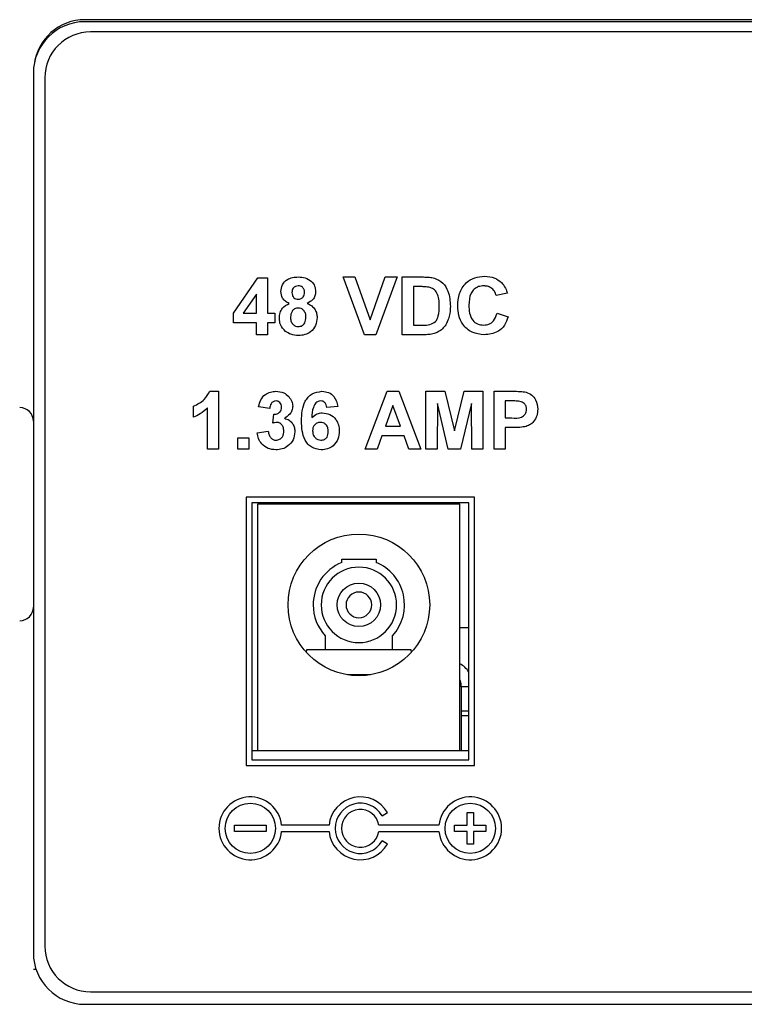
# Model space of a CAD drawing. Units: inches. Extents: x 0 to 17, y 0 to 11.
# Drawn here: x 1.1 to 1.8, y 8.8 to 9.6 of the extents above; entities that cross this region are included whole.
import ezdxf

# ---------------------------------------------------------------- set-up
doc = ezdxf.new("R2010")
doc.units = ezdxf.units.IN
doc.header["$MEASUREMENT"] = 0

msp = doc.modelspace()

# ---------------------------------------------------------------- linework, layer by layer
at = {"color": 7, "linetype": 'Continuous', "lineweight": 25}
for p, q in [((5.29731, 9.61883), (1.19981, 9.61883)), ((5.29756, 9.62058), (1.20006, 9.62058)), ((5.29231, 9.60983), (1.20481, 9.60983)), ((1.15481, 9.57383), (1.15481, 8.80383)), ((1.16481, 9.56983), (1.16481, 8.80983)), ((1.33, 9.3636), (1.35138, 9.39474)), ((1.35138, 9.39474), (1.35981, 9.39474)), ((1.35981, 9.39474), (1.35981, 9.36363)), ((1.44462, 9.34483), (1.42593, 9.39539)), ((1.42593, 9.39539), (1.4362, 9.39539)), ((1.4362, 9.39539), (1.44959, 9.3578)), ((1.44959, 9.3578), (1.46293, 9.39539)), ((1.47325, 9.39539), (1.45462, 9.34483)), ((1.46293, 9.39539), (1.47325, 9.39539)), ((1.47778, 9.39539), (1.49633, 9.39539)), ((1.47778, 9.34483), (1.47778, 9.39539)), ((1.4875, 9.38696), (1.4875, 9.35326)), ((1.49232, 9.38696), (1.4875, 9.38696)), ((1.35009, 9.38046), (1.33853, 9.36363)), ((1.35009, 9.36363), (1.35009, 9.38046)), ((1.56982, 9.38113), (1.5601, 9.37919)), ((1.33, 9.3552), (1.33, 9.3636)), ((1.33853, 9.36363), (1.35009, 9.36363)), ((1.35981, 9.36363), (1.3663, 9.36363)), ((1.3663, 9.36363), (1.3663, 9.3552)), ((1.56075, 9.36363), (1.57047, 9.36039)), ((1.35009, 9.3552), (1.33, 9.3552)), ((1.35009, 9.34483), (1.35009, 9.3552)), ((1.3663, 9.3552), (1.35981, 9.3552)), ((1.35981, 9.3552), (1.35981, 9.34483)), ((1.4875, 9.35326), (1.49551, 9.35326)), ((1.35981, 9.34483), (1.35009, 9.34483)), ((1.45462, 9.34483), (1.44462, 9.34483)), ((1.49687, 9.34483), (1.47778, 9.34483)), ((1.30924, 9.29533), (1.31704, 9.29533)), ((1.31704, 9.29533), (1.31704, 9.24477)), ((1.44537, 9.24477), (1.46448, 9.29533)), ((1.46448, 9.29533), (1.47478, 9.29533)), ((1.47478, 9.29533), (1.49399, 9.24477)), ((1.49852, 9.24477), (1.49852, 9.29533)), ((1.49852, 9.29533), (1.51497, 9.29533)), ((1.51497, 9.29533), (1.52348, 9.26085)), ((1.52348, 9.26085), (1.53199, 9.29533)), ((1.53199, 9.29533), (1.54843, 9.29533)), ((1.54843, 9.29533), (1.54843, 9.24477)), ((1.55816, 9.24477), (1.55816, 9.29533)), ((1.55816, 9.29533), (1.57433, 9.29533)), ((1.295, 9.27265), (1.295, 9.28237)), ((1.36176, 9.28042), (1.35204, 9.28188)), ((1.42139, 9.28214), (1.41167, 9.28107)), ((1.46968, 9.28302), (1.46306, 9.26487)), ((1.47632, 9.26487), (1.46968, 9.28302)), ((1.50857, 9.28458), (1.50825, 9.24477)), ((1.51806, 9.24477), (1.50857, 9.28458)), ((1.53839, 9.28458), (1.5289, 9.24477)), ((1.53871, 9.24477), (1.53839, 9.28458)), ((1.57302, 9.28691), (1.56788, 9.28691)), ((1.56788, 9.28691), (1.56788, 9.272)), ((1.30731, 9.24477), (1.30731, 9.28077)), ((1.36435, 9.26739), (1.36526, 9.27524)), ((1.46306, 9.26487), (1.47632, 9.26487)), ((1.56788, 9.272), (1.57371, 9.272)), ((1.35074, 9.25914), (1.36046, 9.26033)), ((1.46001, 9.25644), (1.45574, 9.24477)), ((1.47941, 9.25644), (1.46001, 9.25644)), ((1.48368, 9.24477), (1.47941, 9.25644)), ((1.57453, 9.26357), (1.56788, 9.26357)), ((1.56788, 9.26357), (1.56788, 9.24477)), ((1.33389, 9.2545), (1.34361, 9.2545)), ((1.33389, 9.24477), (1.33389, 9.2545)), ((1.34361, 9.2545), (1.34361, 9.24477)), ((1.31704, 9.24477), (1.30731, 9.24477)), ((1.34361, 9.24477), (1.33389, 9.24477)), ((1.45574, 9.24477), (1.44537, 9.24477)), ((1.49399, 9.24477), (1.48368, 9.24477)), ((1.50825, 9.24477), (1.49852, 9.24477)), ((1.5289, 9.24477), (1.51806, 9.24477)), ((1.54843, 9.24477), (1.53871, 9.24477)), ((1.56788, 9.24477), (1.55816, 9.24477)), ((1.34106, 9.20283), (1.34106, 8.96783)), ((1.54106, 9.20283), (1.34106, 9.20283)), ((1.53606, 9.19783), (1.34606, 9.19783)), ((1.34606, 9.19783), (1.34606, 8.97283)), ((1.35131, 8.98093), (1.35131, 9.19693)), ((1.35131, 9.19693), (1.52831, 9.19693)), ((1.36755, 9.19783), (1.36755, 9.19693)), ((1.37755, 9.19783), (1.37755, 9.19693)), ((1.37967, 9.19783), (1.37967, 9.19693)), ((1.52831, 8.98093), (1.52831, 9.19693)), ((1.53606, 8.97283), (1.53606, 9.19783)), ((1.54106, 8.96783), (1.54106, 9.20283)), ((1.42481, 9.14843), (1.45481, 9.14843)), ((1.42481, 9.14551), (1.42481, 9.14843)), ((1.45481, 9.14843), (1.45481, 9.14551)), ((1.53606, 9.08843), (1.52831, 9.08843)), ((1.41031, 9.08142), (1.41031, 9.06936)), ((1.46931, 9.06936), (1.46931, 9.08142)), ((1.39395, 9.06671), (1.3942, 9.06936)), ((1.3942, 9.06936), (1.48543, 9.06936)), ((1.48543, 9.06936), (1.48567, 9.06671)), ((1.44989, 9.04726), (1.42973, 9.04726)), ((1.52931, 9.03671), (1.52931, 9.03843)), ((1.52931, 9.03671), (1.52931, 9.01571)), ((1.53606, 9.03671), (1.52931, 9.03671)), ((1.52931, 9.01571), (1.53606, 9.01571)), ((1.52931, 9.01571), (1.52931, 9.01571)), ((1.52931, 9.01571), (1.52931, 9.01121)), ((1.52931, 9.01121), (1.52931, 8.98093)), ((1.53606, 9.01121), (1.52931, 9.01121)), ((1.34606, 8.98093), (1.35131, 8.98093)), ((1.35131, 8.98093), (1.52831, 8.98093)), ((1.52831, 8.98093), (1.53606, 8.98093)), ((1.34606, 8.97283), (1.53606, 8.97283)), ((1.34106, 8.96783), (1.54106, 8.96783)), ((1.46011, 8.92384), (1.46488, 8.92659)), ((1.53456, 8.91559), (1.53456, 8.92659)), ((1.53456, 8.92659), (1.54006, 8.92659)), ((1.54006, 8.92659), (1.54006, 8.91559)), ((1.33106, 8.91559), (1.35856, 8.91559)), ((1.33106, 8.91009), (1.33106, 8.91559)), ((1.35856, 8.91559), (1.35856, 8.91009)), ((1.4137, 8.91559), (1.37217, 8.91559)), ((1.50995, 8.91559), (1.45733, 8.91559)), ((1.52356, 8.91009), (1.52356, 8.91559)), ((1.52356, 8.91559), (1.53456, 8.91559)), ((1.54006, 8.91559), (1.55106, 8.91559)), ((1.55106, 8.91559), (1.55106, 8.91009)), ((1.35856, 8.91009), (1.33106, 8.91009)), ((1.37217, 8.91009), (1.4137, 8.91009)), ((1.45733, 8.91009), (1.50995, 8.91009)), ((1.53456, 8.91009), (1.52356, 8.91009)), ((1.53456, 8.89909), (1.53456, 8.91009)), ((1.54006, 8.91009), (1.54006, 8.89909)), ((1.55106, 8.91009), (1.54006, 8.91009)), ((1.46488, 8.89909), (1.46012, 8.90184)), ((1.54006, 8.89909), (1.53456, 8.89909)), ((1.15721, 8.78933), (1.15481, 8.78933)), ((1.20481, 8.76983), (5.29231, 8.76983)), ((1.19981, 8.75883), (5.29731, 8.75883))]:
    msp.add_line(p, q, dxfattribs=at)
for centre, radius in [((1.43981, 9.10843), 0.062), ((1.43981, 9.10843), 0.019), ((1.34481, 8.91284), 0.022), ((1.53731, 8.91284), 0.022)]:
    msp.add_circle(centre, radius, dxfattribs=at)
for centre, radius, start, end in [((1.19981, 9.57383), 0.045, 90, 180), ((1.20006, 9.57558), 0.045, 90, 172.99537), ((1.20481, 9.56983), 0.04, 90, 180), ((1.14284, 9.26911), 0.01197, 0, 90), ((1.43981, 9.10843), 0.04, 112.02431, 180), ((1.43981, 9.10843), 0.04, 317.51889, 67.97569), ((1.43981, 9.10843), 0.033, 0, 180), ((1.43981, 9.10843), 0.01125, 0, 180), ((1.14284, 9.10655), 0.01197, 270, 0), ((1.43981, 9.10843), 0.04, 180, 222.48111), ((1.43981, 9.10843), 0.033, 180, 0), ((1.43981, 9.10843), 0.01125, 180, 0), ((1.51831, 9.03843), 0.021, 32.30255, 61.56311), ((1.51831, 9.03843), 0.011, 0, 24.61998), ((1.34481, 8.91284), 0.0275, 5.74048, 354.26217), ((1.44106, 8.91284), 0.0275, 30.00016, 174.26061), ((1.53731, 8.91284), 0.0275, 185.73924, 174.26089), ((1.44106, 8.91284), 0.022, 30.00015, 330.00021), ((1.44106, 8.91284), 0.0165, 9.59431, 350.4063), ((1.44106, 8.91284), 0.0275, 185.73895, 330.00024), ((1.20481, 8.80983), 0.04, 180, 270), ((1.19981, 8.80383), 0.045, 180, 270)]:
    msp.add_arc(centre, radius, start, end, dxfattribs=at)
for points, knots in [([(1.37148, 9.38259), (1.37175, 9.38469), (1.3723, 9.3889), (1.37669, 9.39325), (1.38177, 9.39516), (1.38507, 9.39531), (1.38671, 9.39539)], [0, 0, 0, 0, 0.279083, 0.55817, 0.778785, 1, 1, 1, 1]), ([(1.38671, 9.39539), (1.38882, 9.39527), (1.39301, 9.39504), (1.39824, 9.39206), (1.40146, 9.38754), (1.40179, 9.38424), (1.40195, 9.38259)], [0, 0, 0, 0, 0.280814, 0.560042, 0.779897, 1, 1, 1, 1]), ([(1.49633, 9.39539), (1.49813, 9.39538), (1.50135, 9.39536), (1.50451, 9.39471), (1.5059, 9.39443)], [0, 0, 0, 0, 0.560237, 1, 1, 1, 1]), ([(1.5059, 9.39443), (1.50851, 9.39319), (1.51374, 9.39072), (1.51919, 9.38151), (1.51964, 9.37413), (1.51991, 9.36963)], [0, 0, 0, 0, 0.27907, 0.559338, 1, 1, 1, 1]), ([(1.5264, 9.37), (1.52662, 9.37371), (1.52707, 9.38112), (1.53275, 9.39021), (1.54106, 9.39536), (1.54689, 9.39581), (1.5498, 9.39604)], [0, 0, 0, 0, 0.280689, 0.559622, 0.779538, 1, 1, 1, 1]), ([(1.5498, 9.39604), (1.5529, 9.39581), (1.55845, 9.39541), (1.56279, 9.39201), (1.56471, 9.39051)], [0, 0, 0, 0, 0.559913, 1, 1, 1, 1]), ([(1.38677, 9.38761), (1.38592, 9.38754), (1.38422, 9.38739), (1.38231, 9.38581), (1.38132, 9.38383), (1.38124, 9.3825), (1.3812, 9.38183)], [0, 0, 0, 0, 0.27998, 0.558955, 0.779267, 1, 1, 1, 1]), ([(1.39222, 9.38186), (1.39216, 9.3827), (1.39203, 9.38437), (1.39065, 9.38636), (1.38875, 9.38747), (1.38743, 9.38756), (1.38677, 9.38761)], [0, 0, 0, 0, 0.280237, 0.559498, 0.779484, 1, 1, 1, 1]), ([(1.50111, 9.38648), (1.49947, 9.38665), (1.49655, 9.38697), (1.49361, 9.38697), (1.49232, 9.38696)], [0, 0, 0, 0, 0.559743, 1, 1, 1, 1]), ([(1.51019, 9.37009), (1.5101, 9.37402), (1.50996, 9.3795), (1.50549, 9.38513), (1.50257, 9.38603), (1.50111, 9.38648)], [0, 0, 0, 0, 0.559428, 0.779517, 1, 1, 1, 1]), ([(1.54912, 9.38761), (1.54761, 9.3875), (1.54459, 9.38726), (1.54059, 9.3849), (1.53651, 9.37957), (1.53628, 9.37438), (1.53612, 9.37074)], [0, 0, 0, 0, 0.187148, 0.373981, 0.560736, 1, 1, 1, 1]), ([(1.5601, 9.37919), (1.55965, 9.38053), (1.55876, 9.38321), (1.55578, 9.38594), (1.55244, 9.38741), (1.55023, 9.38755), (1.54912, 9.38761)], [0, 0, 0, 0, 0.279829, 0.559279, 0.77949, 1, 1, 1, 1]), ([(1.56471, 9.39051), (1.56599, 9.38894), (1.56829, 9.38612), (1.56935, 9.38266), (1.56982, 9.38113)], [0, 0, 0, 0, 0.558961, 1, 1, 1, 1]), ([(1.37878, 9.37232), (1.37765, 9.37286), (1.37539, 9.37394), (1.37223, 9.37736), (1.37177, 9.38061), (1.37148, 9.38259)], [0, 0, 0, 0, 0.281274, 0.561624, 1, 1, 1, 1]), ([(1.3812, 9.38183), (1.38126, 9.38098), (1.38138, 9.37927), (1.38273, 9.3772), (1.38468, 9.37609), (1.38601, 9.37599), (1.38668, 9.37595)], [0, 0, 0, 0, 0.280385, 0.559374, 0.779412, 1, 1, 1, 1]), ([(1.38668, 9.37595), (1.38755, 9.37603), (1.38927, 9.37619), (1.39119, 9.3778), (1.39212, 9.37984), (1.39219, 9.38119), (1.39222, 9.38186)], [0, 0, 0, 0, 0.2799406, 0.5587625, 0.7791567, 1, 1, 1, 1]), ([(1.40195, 9.38259), (1.40183, 9.38133), (1.40159, 9.37882), (1.3992, 9.37483), (1.39633, 9.37327), (1.39457, 9.37232)], [0, 0, 0, 0, 0.280601, 0.561034, 1, 1, 1, 1]), ([(1.37019, 9.35951), (1.37032, 9.36104), (1.37059, 9.36409), (1.37314, 9.36917), (1.37665, 9.37113), (1.37878, 9.37232)], [0, 0, 0, 0, 0.281007, 0.561755, 1, 1, 1, 1]), ([(1.38669, 9.36817), (1.3856, 9.36806), (1.38342, 9.36786), (1.38058, 9.36487), (1.38016, 9.36211), (1.37991, 9.36043)], [0, 0, 0, 0, 0.280652, 0.560382, 1, 1, 1, 1]), ([(1.39352, 9.36032), (1.39344, 9.36141), (1.39329, 9.3636), (1.39163, 9.36626), (1.38927, 9.36793), (1.38755, 9.36809), (1.38669, 9.36817)], [0, 0, 0, 0, 0.280591, 0.560004, 0.779898, 1, 1, 1, 1]), ([(1.39457, 9.37232), (1.39594, 9.37167), (1.39867, 9.37036), (1.40147, 9.36709), (1.40301, 9.36348), (1.40317, 9.36111), (1.40324, 9.35992)], [0, 0, 0, 0, 0.280074, 0.559661, 0.779756, 1, 1, 1, 1]), ([(1.50198, 9.35375), (1.50377, 9.35443), (1.50738, 9.3558), (1.50996, 9.36245), (1.5101, 9.36719), (1.51019, 9.37009)], [0, 0, 0, 0, 0.278193, 0.558019, 1, 1, 1, 1]), ([(1.51991, 9.36963), (1.51986, 9.36758), (1.51978, 9.36393), (1.5188, 9.36042), (1.51837, 9.35887)], [0, 0, 0, 0, 0.560082, 1, 1, 1, 1]), ([(1.54946, 9.34483), (1.54585, 9.34523), (1.53863, 9.34602), (1.53074, 9.35299), (1.52687, 9.36152), (1.52655, 9.36717), (1.5264, 9.37)], [0, 0, 0, 0, 0.279572, 0.55871, 0.779052, 1, 1, 1, 1]), ([(1.53612, 9.37074), (1.5362, 9.36843), (1.53635, 9.36384), (1.53868, 9.35762), (1.54361, 9.35381), (1.54724, 9.35344), (1.54906, 9.35326)], [0, 0, 0, 0, 0.281345, 0.560534, 0.780079, 1, 1, 1, 1]), ([(1.37557, 9.3478), (1.37381, 9.34965), (1.37065, 9.35298), (1.37033, 9.35751), (1.37019, 9.35951)], [0, 0, 0, 0, 0.5583077, 1, 1, 1, 1]), ([(1.37991, 9.36043), (1.37997, 9.35928), (1.3801, 9.35698), (1.38169, 9.3541), (1.38412, 9.35224), (1.38593, 9.35206), (1.38684, 9.35196)], [0, 0, 0, 0, 0.28081, 0.560103, 0.780035, 1, 1, 1, 1]), ([(1.38684, 9.35196), (1.38796, 9.35212), (1.39022, 9.35244), (1.39314, 9.35561), (1.39337, 9.35853), (1.39352, 9.36032)], [0, 0, 0, 0, 0.27976, 0.559855, 1, 1, 1, 1]), ([(1.40324, 9.35992), (1.40301, 9.35753), (1.40255, 9.35275), (1.39816, 9.34737), (1.39261, 9.34454), (1.38886, 9.3443), (1.38699, 9.34418)], [0, 0, 0, 0, 0.279896, 0.559027, 0.779211, 1, 1, 1, 1]), ([(1.51837, 9.35887), (1.51765, 9.35702), (1.51637, 9.35373), (1.51402, 9.3511), (1.51299, 9.34994)], [0, 0, 0, 0, 0.560008, 1, 1, 1, 1]), ([(1.54906, 9.35326), (1.55065, 9.35342), (1.55384, 9.35373), (1.55865, 9.35727), (1.55995, 9.36122), (1.56075, 9.36363)], [0, 0, 0, 0, 0.280472, 0.560451, 1, 1, 1, 1]), ([(1.57047, 9.36039), (1.56957, 9.35789), (1.56777, 9.35289), (1.56061, 9.34599), (1.55368, 9.34527), (1.54946, 9.34483)], [0, 0, 0, 0, 0.281277, 0.561402, 1, 1, 1, 1]), ([(1.49551, 9.35326), (1.49672, 9.35326), (1.49889, 9.35326), (1.50104, 9.3536), (1.50198, 9.35375)], [0, 0, 0, 0, 0.5602175, 1, 1, 1, 1]), ([(1.38699, 9.34418), (1.38468, 9.34433), (1.38055, 9.34458), (1.37709, 9.34682), (1.37557, 9.3478)], [0, 0, 0, 0, 0.560031, 1, 1, 1, 1]), ([(1.50586, 9.34591), (1.5042, 9.34554), (1.50124, 9.34487), (1.49821, 9.34485), (1.49687, 9.34483)], [0, 0, 0, 0, 0.559569, 1, 1, 1, 1]), ([(1.51299, 9.34994), (1.51178, 9.34897), (1.50962, 9.34723), (1.50701, 9.34631), (1.50586, 9.34591)], [0, 0, 0, 0, 0.559445, 1, 1, 1, 1]), ([(1.295, 9.28237), (1.29843, 9.28399), (1.30454, 9.28689), (1.3078, 9.29276), (1.30924, 9.29533)], [0, 0, 0, 0, 0.560993, 1, 1, 1, 1]), ([(1.35204, 9.28188), (1.35251, 9.28393), (1.35346, 9.28801), (1.35734, 9.29266), (1.3623, 9.29498), (1.36559, 9.29521), (1.36723, 9.29533)], [0, 0, 0, 0, 0.280735, 0.55923, 0.779498, 1, 1, 1, 1]), ([(1.36723, 9.29533), (1.3696, 9.29514), (1.37383, 9.29479), (1.37699, 9.29201), (1.37839, 9.29078)], [0, 0, 0, 0, 0.559746, 1, 1, 1, 1]), ([(1.37839, 9.29078), (1.37949, 9.28939), (1.38145, 9.28689), (1.38173, 9.28375), (1.38185, 9.28237)], [0, 0, 0, 0, 0.559636, 1, 1, 1, 1]), ([(1.38963, 9.26937), (1.38973, 9.27234), (1.38992, 9.27825), (1.39189, 9.28561), (1.3954, 9.29043), (1.40002, 9.29433), (1.40452, 9.29493), (1.40752, 9.29533)], [0, 0, 0, 0, 0.250991, 0.501163, 0.62647, 0.751766, 1, 1, 1, 1]), ([(1.40752, 9.29533), (1.40949, 9.29514), (1.41345, 9.29477), (1.41932, 9.29018), (1.42061, 9.28519), (1.42139, 9.28214)], [0, 0, 0, 0, 0.280753, 0.560901, 1, 1, 1, 1]), ([(1.57433, 9.29533), (1.57658, 9.29534), (1.5806, 9.29537), (1.58457, 9.29481), (1.58632, 9.29456)], [0, 0, 0, 0, 0.560346, 1, 1, 1, 1]), ([(1.58632, 9.29456), (1.588, 9.29386), (1.59136, 9.29247), (1.59564, 9.28722), (1.59611, 9.28251), (1.5964, 9.27964)], [0, 0, 0, 0, 0.280088, 0.560802, 1, 1, 1, 1]), ([(1.36731, 9.28691), (1.36643, 9.28677), (1.36466, 9.2865), (1.3624, 9.28404), (1.362, 9.2818), (1.36176, 9.28042)], [0, 0, 0, 0, 0.279364, 0.559506, 1, 1, 1, 1]), ([(1.36526, 9.27524), (1.36626, 9.27527), (1.36825, 9.27533), (1.37069, 9.27689), (1.37197, 9.27917), (1.37208, 9.28074), (1.37213, 9.28152)], [0, 0, 0, 0, 0.280408, 0.558641, 0.779081, 1, 1, 1, 1]), ([(1.37213, 9.28152), (1.37208, 9.28228), (1.37198, 9.28381), (1.3708, 9.28567), (1.36911, 9.28677), (1.36791, 9.28686), (1.36731, 9.28691)], [0, 0, 0, 0, 0.280448, 0.559673, 0.779623, 1, 1, 1, 1]), ([(1.38185, 9.28237), (1.38173, 9.2811), (1.38149, 9.27857), (1.37904, 9.27458), (1.37627, 9.27282), (1.37458, 9.27174)], [0, 0, 0, 0, 0.280014, 0.560062, 1, 1, 1, 1]), ([(1.40627, 9.28691), (1.40551, 9.28682), (1.40399, 9.28664), (1.40147, 9.2848), (1.39905, 9.2799), (1.39879, 9.27535), (1.39861, 9.2723)], [0, 0, 0, 0, 0.124835, 0.249866, 0.498344, 1, 1, 1, 1]), ([(1.41167, 9.28107), (1.41154, 9.28189), (1.4113, 9.28353), (1.41008, 9.28557), (1.40823, 9.28675), (1.40692, 9.28685), (1.40627, 9.28691)], [0, 0, 0, 0, 0.280774, 0.560046, 0.779782, 1, 1, 1, 1]), ([(1.5807, 9.28655), (1.57927, 9.28668), (1.57672, 9.28691), (1.57415, 9.28691), (1.57302, 9.28691)], [0, 0, 0, 0, 0.55984, 1, 1, 1, 1]), ([(1.58668, 9.27949), (1.58659, 9.28044), (1.58643, 9.28234), (1.58485, 9.28456), (1.58287, 9.286), (1.58142, 9.28637), (1.5807, 9.28655)], [0, 0, 0, 0, 0.279862, 0.559071, 0.779428, 1, 1, 1, 1]), ([(1.30731, 9.28077), (1.30526, 9.27887), (1.30159, 9.27548), (1.29701, 9.27351), (1.295, 9.27265)], [0, 0, 0, 0, 0.559741, 1, 1, 1, 1]), ([(1.39861, 9.2723), (1.40007, 9.27366), (1.40268, 9.27608), (1.4062, 9.2764), (1.40775, 9.27653)], [0, 0, 0, 0, 0.559093, 1, 1, 1, 1]), ([(1.40775, 9.27653), (1.41003, 9.27624), (1.4146, 9.27566), (1.41955, 9.27126), (1.42233, 9.266), (1.42257, 9.26241), (1.42269, 9.26061)], [0, 0, 0, 0, 0.279326, 0.559012, 0.779285, 1, 1, 1, 1]), ([(1.57371, 9.272), (1.57664, 9.27188), (1.5803, 9.27173), (1.58411, 9.2738), (1.58559, 9.27538), (1.58652, 9.27735), (1.58662, 9.27878), (1.58668, 9.27949)], [0, 0, 0, 0, 0.499695, 0.624842, 0.749841, 0.874899, 1, 1, 1, 1]), ([(1.5964, 9.27964), (1.59628, 9.2777), (1.59604, 9.27383), (1.5933, 9.26901), (1.58945, 9.26576), (1.58657, 9.26479), (1.58513, 9.2643)], [0, 0, 0, 0, 0.280284, 0.559871, 0.779916, 1, 1, 1, 1]), ([(1.36821, 9.26811), (1.36748, 9.26805), (1.36616, 9.26794), (1.36491, 9.26756), (1.36435, 9.26739)], [0, 0, 0, 0, 0.5596535, 1, 1, 1, 1]), ([(1.37407, 9.26056), (1.37402, 9.26157), (1.37391, 9.26356), (1.37258, 9.26607), (1.37057, 9.26782), (1.369, 9.26801), (1.36821, 9.26811)], [0, 0, 0, 0, 0.280733, 0.560294, 0.780294, 1, 1, 1, 1]), ([(1.37458, 9.27174), (1.37604, 9.27128), (1.37896, 9.27034), (1.38194, 9.26712), (1.38357, 9.26352), (1.38372, 9.26112), (1.3838, 9.25993)], [0, 0, 0, 0, 0.279746, 0.559313, 0.779511, 1, 1, 1, 1]), ([(1.40679, 9.24413), (1.4039, 9.24454), (1.39954, 9.24516), (1.39514, 9.24899), (1.39177, 9.25367), (1.38991, 9.26079), (1.38972, 9.26651), (1.38963, 9.26937)], [0, 0, 0, 0, 0.248105, 0.373422, 0.498735, 0.748967, 1, 1, 1, 1]), ([(1.40611, 9.26811), (1.40506, 9.26799), (1.40296, 9.26776), (1.40059, 9.26581), (1.39947, 9.26331), (1.39939, 9.26166), (1.39935, 9.26084)], [0, 0, 0, 0, 0.279847, 0.559074, 0.779094, 1, 1, 1, 1]), ([(1.41297, 9.26012), (1.41292, 9.26124), (1.41283, 9.26347), (1.41124, 9.26629), (1.40875, 9.26788), (1.40699, 9.26803), (1.40611, 9.26811)], [0, 0, 0, 0, 0.280828, 0.559232, 0.779499, 1, 1, 1, 1]), ([(1.58513, 9.2643), (1.58316, 9.26404), (1.57964, 9.26358), (1.57609, 9.26358), (1.57453, 9.26357)], [0, 0, 0, 0, 0.559812, 1, 1, 1, 1]), ([(1.3671, 9.24413), (1.36479, 9.24434), (1.36019, 9.24477), (1.35488, 9.24875), (1.35167, 9.25379), (1.35105, 9.25735), (1.35074, 9.25914)], [0, 0, 0, 0, 0.2798601, 0.5591453, 0.7794434, 1, 1, 1, 1]), ([(1.36046, 9.26033), (1.36064, 9.25927), (1.36098, 9.25716), (1.36251, 9.25454), (1.36477, 9.25283), (1.36646, 9.25264), (1.3673, 9.25255)], [0, 0, 0, 0, 0.280724, 0.560363, 0.780257, 1, 1, 1, 1]), ([(1.3838, 9.25993), (1.38349, 9.25752), (1.38288, 9.25272), (1.37823, 9.24755), (1.37276, 9.24454), (1.36899, 9.24427), (1.3671, 9.24413)], [0, 0, 0, 0, 0.279295, 0.559007, 0.779351, 1, 1, 1, 1]), ([(1.3673, 9.25255), (1.3684, 9.25271), (1.3706, 9.25302), (1.37285, 9.25534), (1.37394, 9.25797), (1.37403, 9.2597), (1.37407, 9.26056)], [0, 0, 0, 0, 0.278828, 0.558287, 0.778833, 1, 1, 1, 1]), ([(1.39935, 9.26084), (1.39942, 9.25968), (1.39957, 9.25737), (1.40139, 9.25459), (1.40388, 9.25286), (1.40569, 9.25266), (1.40659, 9.25255)], [0, 0, 0, 0, 0.2805, 0.559378, 0.779882, 1, 1, 1, 1]), ([(1.40659, 9.25255), (1.40765, 9.25267), (1.40975, 9.25292), (1.41271, 9.25565), (1.41287, 9.25842), (1.41297, 9.26012)], [0, 0, 0, 0, 0.280753, 0.560239, 1, 1, 1, 1]), ([(1.42269, 9.26061), (1.42249, 9.25819), (1.42209, 9.25336), (1.41794, 9.24773), (1.41248, 9.24456), (1.40869, 9.24427), (1.40679, 9.24413)], [0, 0, 0, 0, 0.280206, 0.559314, 0.77941, 1, 1, 1, 1])]:
    msp.add_open_spline(points, degree=3, knots=knots, dxfattribs=at)

doc.saveas('drawing.dxf')
